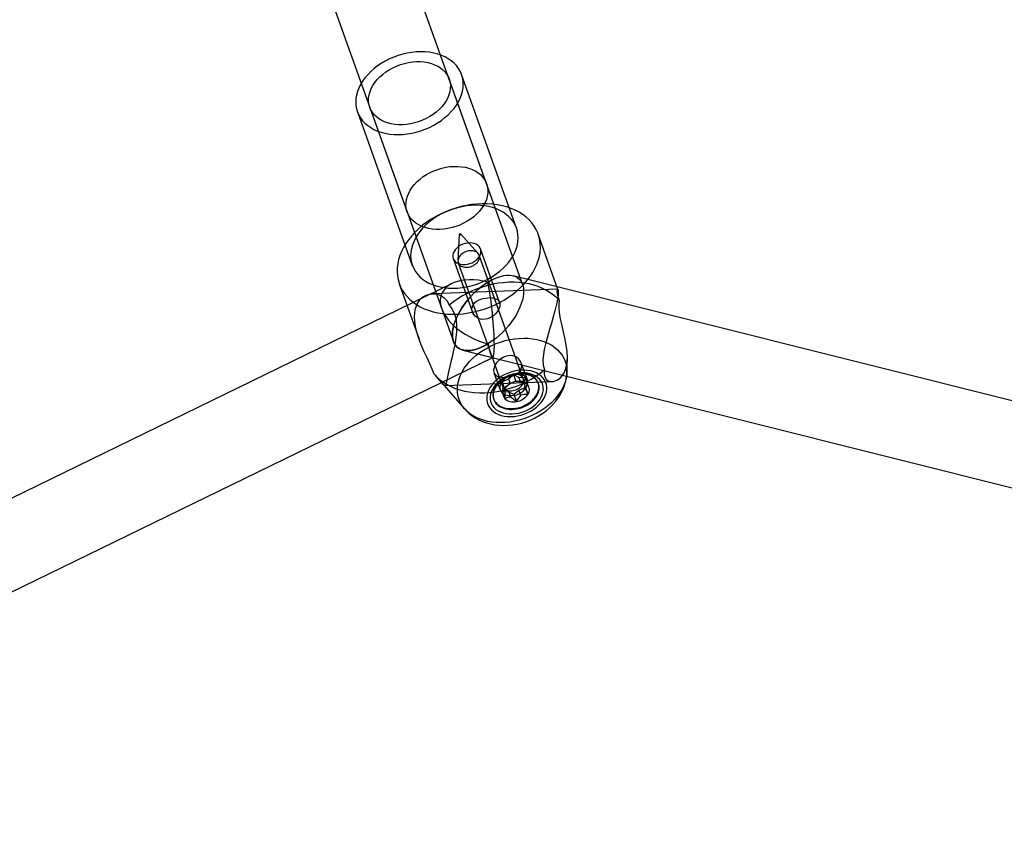
# Model space of a CAD drawing. Units: millimetres. Extents: x 773 to 28576, y 428 to 42330.
# Drawn here: x 13676 to 13863, y 19300 to 19455 of the extents above; entities that cross this region are included whole.
import ezdxf

# ---------------------------------------------------------------- set-up
doc = ezdxf.new("R2010")
doc.units = ezdxf.units.MM

msp = doc.modelspace()

# ---------------------------------------------------------------- linework, layer by layer
at = {"color": 7, "linetype": 'Continuous'}
for p, q in [((13771.3395, 19405.1486), (13716.9534, 19557.3267)), ((13701.6316, 19552.6556), (13758.2284, 19394.2919)), ((13770.1843, 19415.8094), (13759.7661, 19444.9607)), ((13764.5153, 19424.2435), (13757.4119, 19444.1193)), ((13739.991, 19437.8934), (13750.4093, 19408.7421)), ((13742.3452, 19438.7347), (13749.4485, 19418.8589)), ((13759.3224, 19414.5744), (13759.0866, 19409.6741)), ((13762.8818, 19411.0305), (13759.5935, 19414.6713)), ((13778.0683, 19404.1491), (13774.3089, 19414.6685)), ((13766.9883, 19401.7236), (13763.3599, 19411.8762)), ((13758.1807, 19410.0252), (13761.8091, 19399.8728)), ((13771.4849, 19387.2101), (13763.103, 19410.6636)), ((13759.148, 19409.2502), (13767.5299, 19385.7967)), ((13939.5348, 19364.1074), (13769.5496, 19406.7722)), ((13757.961, 19405.2955), (13565.8459, 19311.7225)), ((13747.9421, 19405.2454), (13751.7016, 19394.726)), ((13778.0084, 19404.2339), (13754.2506, 19403.3542)), ((13756.0079, 19400.5052), (13758.2284, 19394.2919)), ((13760.0183, 19392.6683), (13935.1746, 19348.7055)), ((13760.0183, 19392.6683), (13765.635, 19391.2585)), ((13577.9056, 19299.7994), (13765.693, 19391.2645)), ((13779.762, 19388.4344), (13779.8493, 19391.0399)), ((13772.2509, 19386.9982), (13771.097, 19390.2272)), ((13754.6678, 19387.9788), (13760.3518, 19381.4975)), ((13765.9178, 19388.3762), (13767.0717, 19385.1473)), ((13767.4396, 19386.6599), (13768.648, 19387.193)), ((13768.648, 19387.193), (13769.6043, 19387.9998)), ((13768.648, 19387.193), (13768.9795, 19386.2655)), ((13769.6043, 19387.9998), (13770.0779, 19386.6747)), ((13769.6043, 19387.9998), (13770.5908, 19387.5421)), ((13770.5908, 19387.5421), (13770.9223, 19386.6145)), ((13770.5908, 19387.5421), (13771.8142, 19387.4458)), ((13771.8142, 19387.4458), (13771.5923, 19386.4549)), ((13771.8142, 19387.4458), (13772.2877, 19386.1207)), ((13756.6278, 19385.9302), (13776.9311, 19386.682)), ((13767.7067, 19385.7569), (13767.4396, 19386.6599)), ((13767.4396, 19386.6599), (13767.9132, 19385.3348)), ((13767.4848, 19384.766), (13767.7067, 19385.7569)), ((13767.7067, 19385.7569), (13768.0382, 19384.8293)), ((13770.651, 19385.0187), (13769.6947, 19384.212)), ((13771.8594, 19385.5519), (13770.651, 19385.0187)), ((13770.651, 19385.0187), (13770.9825, 19384.0912)), ((13771.5923, 19386.4549), (13771.9238, 19385.5274)), ((13771.5923, 19386.4549), (13771.8594, 19385.5519)), ((13771.8594, 19385.5519), (13772.3329, 19384.2268)), ((13774.3606, 19386.2953), (13774.3132, 19386.4278)), ((13765.8382, 19383.3989), (13765.8855, 19383.2664)), ((13767.4848, 19384.766), (13767.9584, 19383.4409)), ((13768.7082, 19384.6697), (13767.4848, 19384.766)), ((13768.7082, 19384.6697), (13769.0397, 19383.7422)), ((13769.6947, 19384.212), (13768.7082, 19384.6697)), ((13769.6947, 19384.212), (13770.1682, 19382.8869))]:
    msp.add_line(p, q, dxfattribs=at)
at = {"color": 7, "linetype": 'Continuous', "flags": 128}
for points in [[(13759.9331, 19441.7993), (13760.0432, 19442.4642), (13760.08, 19443.1216), (13760.0433, 19443.7668), (13759.9334, 19444.3952), (13759.7511, 19445.0022), (13759.4976, 19445.5834), (13759.1748, 19446.1346), (13758.7851, 19446.652), (13758.3311, 19447.1317), (13757.8163, 19447.5703), (13757.2443, 19447.9646), (13756.6192, 19448.3119), (13755.9455, 19448.6095), (13755.2281, 19448.8554), (13754.4722, 19449.0477), (13753.6832, 19449.1852), (13752.8667, 19449.2667), (13752.0288, 19449.2918), (13751.1753, 19449.2602), (13750.3125, 19449.1722), (13749.4466, 19449.0283), (13748.5838, 19448.8297), (13747.7303, 19448.5778), (13746.8923, 19448.2743), (13746.0758, 19447.9215), (13745.2868, 19447.5219), (13744.5308, 19447.0784), (13743.8133, 19446.5942), (13743.1395, 19446.0727), (13742.5143, 19445.5178), (13741.9421, 19444.9334), (13741.4272, 19444.3237), (13740.9731, 19443.6932), (13740.5832, 19443.0463), (13740.2602, 19442.3878), (13740.0066, 19441.7223), (13739.8241, 19441.0547), (13739.714, 19440.3898), (13739.6772, 19439.7324), (13739.7138, 19439.0872), (13739.8237, 19438.4588), (13740.0061, 19437.8519), (13740.2596, 19437.2706), (13740.5823, 19436.7194), (13740.9721, 19436.202), (13741.426, 19435.7223), (13741.9409, 19435.2837), (13742.5129, 19434.8894), (13743.138, 19434.5421), (13743.8117, 19434.2445), (13744.529, 19433.9986), (13745.285, 19433.8063), (13746.074, 19433.6688), (13746.8904, 19433.5873), (13747.7284, 19433.5622), (13748.5818, 19433.5938), (13749.4446, 19433.6819), (13750.3105, 19433.8257), (13751.1733, 19434.0243), (13752.0268, 19434.2763), (13752.8648, 19434.5797), (13753.6813, 19434.9325), (13754.4704, 19435.3321), (13755.2264, 19435.7756), (13755.9439, 19436.2599), (13756.6176, 19436.7813), (13757.2429, 19437.3362), (13757.815, 19437.9206), (13758.33, 19438.5303), (13758.7841, 19439.1609), (13759.174, 19439.8077), (13759.4969, 19440.4662), (13759.7506, 19441.1317), (13759.9331, 19441.7993)], [(13742.218, 19441.1434), (13742.3837, 19441.7314), (13742.6216, 19442.3165), (13742.9294, 19442.8931), (13743.3041, 19443.4555), (13743.7421, 19443.9984), (13744.2392, 19444.5166), (13744.7907, 19445.005), (13745.3911, 19445.4589), (13746.0347, 19445.874), (13746.7154, 19446.2463), (13747.4265, 19446.5721), (13748.1613, 19446.8484), (13748.9126, 19447.0725), (13749.6731, 19447.2422), (13750.4357, 19447.356), (13751.1929, 19447.4126), (13751.9374, 19447.4116), (13752.6621, 19447.3529), (13753.3601, 19447.2372), (13754.0244, 19447.0655), (13754.6489, 19446.8395), (13755.2274, 19446.5614), (13755.7544, 19446.2339), (13756.2248, 19445.86), (13756.6341, 19445.4435), (13756.9783, 19444.9883), (13757.2542, 19444.4987), (13757.459, 19443.9796), (13757.5908, 19443.436), (13757.6484, 19442.8729), (13757.6311, 19442.296), (13757.5392, 19441.7106), (13757.3734, 19441.1226), (13757.1356, 19440.5375), (13756.8278, 19439.9609), (13756.4531, 19439.3985), (13756.015, 19438.8556), (13755.5179, 19438.3374), (13754.9665, 19437.8491), (13754.3661, 19437.3951), (13753.7224, 19436.98), (13753.0418, 19436.6078), (13752.3306, 19436.2819), (13751.5959, 19436.0056), (13750.8446, 19435.7815), (13750.084, 19435.6118), (13749.3215, 19435.4981), (13748.5643, 19435.4414), (13747.8197, 19435.4425), (13747.095, 19435.5011), (13746.3971, 19435.6168), (13745.7327, 19435.7885), (13745.1083, 19436.0145), (13744.5298, 19436.2926), (13744.0028, 19436.6202), (13743.5324, 19436.994), (13743.1231, 19437.4105), (13742.7788, 19437.8658), (13742.503, 19438.3553), (13742.2982, 19438.8744), (13742.1663, 19439.4181), (13742.1088, 19439.9811), (13742.1261, 19440.558), (13742.218, 19441.1434)], [(13749.3213, 19421.2675), (13749.487, 19421.8556), (13749.7249, 19422.4407), (13750.0327, 19423.0173), (13750.4074, 19423.5797), (13750.8454, 19424.1226), (13751.3426, 19424.6407), (13751.894, 19425.1291), (13752.4944, 19425.583), (13753.1381, 19425.9981), (13753.8187, 19426.3704), (13754.5299, 19426.6963), (13755.2646, 19426.9726), (13756.0159, 19427.1967), (13756.7765, 19427.3664), (13757.539, 19427.4801), (13758.2962, 19427.5367), (13759.0408, 19427.5357), (13759.7655, 19427.4771), (13760.4634, 19427.3613), (13761.1278, 19427.1897), (13761.7522, 19426.9637), (13762.3307, 19426.6856), (13762.8577, 19426.358), (13763.3281, 19425.9842), (13763.7374, 19425.5676), (13764.0816, 19425.1124), (13764.3575, 19424.6229), (13764.5623, 19424.1038), (13764.6941, 19423.5601), (13764.7517, 19422.9971), (13764.7344, 19422.4201), (13764.6425, 19421.8348), (13764.4768, 19421.2467), (13764.2389, 19420.6616), (13763.9311, 19420.0851), (13763.5564, 19419.5226), (13763.1184, 19418.9797), (13762.6212, 19418.4616), (13762.0698, 19417.9732), (13761.4694, 19417.5193), (13760.8257, 19417.1042), (13760.1451, 19416.7319), (13759.434, 19416.4061), (13758.6992, 19416.1298), (13757.9479, 19415.9057), (13757.1873, 19415.7359), (13756.4248, 19415.6222), (13755.6676, 19415.5656), (13754.923, 19415.5666), (13754.1983, 19415.6253), (13753.5004, 19415.741), (13752.8361, 19415.9127), (13752.2116, 19416.1386), (13751.6331, 19416.4168), (13751.1061, 19416.7443), (13750.6357, 19417.1182), (13750.2264, 19417.5347), (13749.8822, 19417.9899), (13749.6063, 19418.4794), (13749.4015, 19418.9985), (13749.2697, 19419.5422), (13749.2121, 19420.1052), (13749.2294, 19420.6822), (13749.3213, 19421.2675)], [(13774.5315, 19410.4533), (13774.6648, 19411.2255), (13774.7241, 19411.9908), (13774.7091, 19412.745), (13774.62, 19413.484), (13774.4571, 19414.2037), (13774.2215, 19414.9002), (13773.9143, 19415.5697), (13773.5372, 19416.2086), (13773.0924, 19416.8133), (13772.5822, 19417.3805), (13772.0095, 19417.9073), (13771.3772, 19418.3906), (13770.6891, 19418.8278), (13769.9486, 19419.2166), (13769.16, 19419.5548), (13768.3275, 19419.8406), (13767.4557, 19420.0724), (13766.5493, 19420.249), (13765.6132, 19420.3693), (13764.6527, 19420.4328), (13763.6729, 19420.4391), (13762.6792, 19420.3881), (13761.677, 19420.2801), (13760.6718, 19420.1158), (13759.669, 19419.896), (13758.6742, 19419.6219), (13757.6929, 19419.295), (13756.7302, 19418.9171), (13755.7916, 19418.4903), (13754.8821, 19418.0168), (13754.0067, 19417.4994), (13753.1701, 19416.9407), (13752.377, 19416.3439), (13751.6318, 19415.7123), (13750.9383, 19415.0491), (13750.3005, 19414.3582), (13749.7218, 19413.6433), (13749.2054, 19412.9082), (13748.7541, 19412.157), (13748.3704, 19411.3937), (13748.0563, 19410.6227), (13747.8136, 19409.8479), (13747.6437, 19409.0738), (13747.5473, 19408.3045), (13747.5251, 19407.5443), (13747.5772, 19406.7972), (13747.7033, 19406.0673), (13747.9027, 19405.3587), (13748.1743, 19404.6753), (13748.5167, 19404.0206), (13748.9279, 19403.3984), (13749.4057, 19402.812), (13749.9476, 19402.2647), (13750.5504, 19401.7593), (13751.2111, 19401.2987), (13751.9259, 19400.8855), (13752.6909, 19400.5217), (13753.5021, 19400.2095), (13754.3548, 19399.9505), (13755.2445, 19399.7462), (13756.1664, 19399.5976), (13757.1153, 19399.5056), (13758.0861, 19399.4707), (13759.0736, 19399.4931), (13760.0722, 19399.5726), (13761.0766, 19399.7089), (13762.0813, 19399.9011), (13763.0807, 19400.1482), (13764.0695, 19400.4489), (13765.0422, 19400.8015), (13765.9935, 19401.2042), (13766.9182, 19401.6546), (13767.8112, 19402.1504), (13768.6678, 19402.6888), (13769.4831, 19403.2669), (13770.2529, 19403.8816), (13770.9727, 19404.5294), (13771.6388, 19405.2069), (13772.2475, 19405.9103), (13772.7954, 19406.6358), (13773.2796, 19407.3795), (13773.6973, 19408.1372), (13774.0465, 19408.9049), (13774.3251, 19409.6783), (13774.5315, 19410.4533)], [(13770.3513, 19412.648), (13770.4614, 19413.3129), (13770.4982, 19413.9704), (13770.4615, 19414.6156), (13770.3516, 19415.2439), (13770.1693, 19415.8509), (13769.9158, 19416.4321), (13769.593, 19416.9834), (13769.2033, 19417.5007), (13768.7493, 19417.9805), (13768.2345, 19418.4191), (13767.6625, 19418.8134), (13767.0374, 19419.1606), (13766.3637, 19419.4583), (13765.6463, 19419.7041), (13764.8904, 19419.8965), (13764.1014, 19420.0339), (13763.285, 19420.1155), (13762.447, 19420.1406), (13761.5935, 19420.109), (13760.7308, 19420.0209), (13759.8648, 19419.8771), (13759.002, 19419.6785), (13758.1485, 19419.4265), (13757.3105, 19419.1231), (13756.4941, 19418.7702), (13755.705, 19418.3707), (13754.949, 19417.9271), (13754.2315, 19417.4429), (13753.5577, 19416.9215), (13752.9325, 19416.3665), (13752.3603, 19415.7821), (13751.8454, 19415.1725), (13751.3913, 19414.5419), (13751.0014, 19413.8951), (13750.6784, 19413.2365), (13750.4248, 19412.5711), (13750.2423, 19411.9035), (13750.1322, 19411.2386), (13750.0954, 19410.5812), (13750.132, 19409.9359), (13750.2419, 19409.3076), (13750.4243, 19408.7006), (13750.6778, 19408.1194), (13751.0005, 19407.5681), (13751.3903, 19407.0508), (13751.8442, 19406.5711), (13752.3591, 19406.1325), (13752.9311, 19405.7381), (13753.5562, 19405.3909), (13754.2299, 19405.0933), (13754.9473, 19404.8474), (13755.7032, 19404.655), (13756.4922, 19404.5176), (13757.3086, 19404.436), (13758.1466, 19404.411), (13759, 19404.4426), (13759.8628, 19404.5306), (13760.7287, 19404.6745), (13761.5916, 19404.8731), (13762.445, 19405.125), (13763.283, 19405.4285), (13764.0995, 19405.7813), (13764.8886, 19406.1809), (13765.6446, 19406.6244), (13766.3621, 19407.1086), (13767.0359, 19407.6301), (13767.6611, 19408.185), (13768.2332, 19408.7694), (13768.7482, 19409.3791), (13769.2023, 19410.0096), (13769.5922, 19410.6565), (13769.9151, 19411.315), (13770.1688, 19411.9805), (13770.3513, 19412.648)], [(13763.4037, 19411.0482), (13763.4421, 19411.3945), (13763.4038, 19411.7281), (13763.2896, 19412.0393), (13763.103, 19412.3192), (13762.8493, 19412.5597), (13762.5357, 19412.7539), (13762.1714, 19412.8962), (13761.7668, 19412.9826), (13761.3335, 19413.0105), (13760.884, 19412.9792), (13760.4312, 19412.8895), (13759.9882, 19412.744), (13759.5677, 19412.547), (13759.1818, 19412.304), (13758.8416, 19412.0221), (13758.5569, 19411.7094), (13758.3358, 19411.3748), (13758.1848, 19411.028), (13758.1082, 19410.6791), (13758.1081, 19410.3379), (13758.1847, 19410.0144), (13758.3356, 19409.7178), (13758.5566, 19409.4566), (13758.8412, 19409.2385), (13759.1814, 19409.0696), (13759.5673, 19408.9548), (13759.9877, 19408.8974), (13760.4307, 19408.8992), (13760.8835, 19408.9599), (13761.333, 19409.0779), (13761.7663, 19409.2498), (13762.171, 19409.4706), (13762.5353, 19409.734), (13762.8489, 19410.0324), (13763.1027, 19410.3572), (13763.2894, 19410.6991), (13763.4037, 19411.0482)], [(13759.6138, 19414.6208), (13759.6017, 19414.6606), (13759.5693, 19414.6904), (13759.5214, 19414.7056), (13759.4655, 19414.7039), (13759.4099, 19414.6855), (13759.3632, 19414.6534), (13759.3324, 19414.6122), (13759.3224, 19414.5684), (13759.3344, 19414.5286), (13759.3669, 19414.4988), (13759.4147, 19414.4836), (13759.4707, 19414.4853), (13759.5262, 19414.5037), (13759.5729, 19414.5359), (13759.6037, 19414.577), (13759.6138, 19414.6208)], [(13763.1655, 19410.3234), (13763.1433, 19410.5199), (13763.0865, 19410.7068), (13762.9962, 19410.8809), (13762.8739, 19411.0391), (13762.7217, 19411.1789), (13762.5422, 19411.2977), (13762.3384, 19411.3936), (13762.1139, 19411.4649), (13761.8725, 19411.5104), (13761.6182, 19411.5293), (13761.3556, 19411.5214), (13761.089, 19411.4866), (13760.8231, 19411.4257), (13760.5623, 19411.3396), (13760.3111, 19411.2299), (13760.0739, 19411.0984), (13759.8547, 19410.9474), (13759.6572, 19410.7794), (13759.4849, 19410.5974), (13759.3406, 19410.4044), (13759.2269, 19410.2037), (13759.1456, 19409.9988), (13759.0982, 19409.7932), (13759.0856, 19409.5904), (13759.1078, 19409.3939), (13759.1645, 19409.207), (13759.2548, 19409.0329), (13759.3771, 19408.8747), (13759.5293, 19408.7349), (13759.7088, 19408.6161), (13759.9126, 19408.5202), (13760.1371, 19408.4489), (13760.3786, 19408.4034), (13760.6328, 19408.3845), (13760.8954, 19408.3925), (13761.162, 19408.4272), (13761.428, 19408.4881), (13761.6887, 19408.5742), (13761.9399, 19408.6839), (13762.1771, 19408.8154), (13762.3963, 19408.9664), (13762.5938, 19409.1344), (13762.7661, 19409.3165), (13762.9104, 19409.5095), (13763.0241, 19409.7101), (13763.1054, 19409.915), (13763.1528, 19410.1206), (13763.1655, 19410.3234)], [(13778.3556, 19401.9842), (13777.8316, 19402.5515), (13777.2441, 19403.0771), (13776.5966, 19403.5579), (13775.8927, 19403.9914), (13775.1361, 19404.375), (13774.3312, 19404.7068), (13773.4825, 19404.9848), (13772.5945, 19405.2074), (13771.6724, 19405.3735), (13770.7213, 19405.4821), (13769.7463, 19405.5326), (13768.7531, 19405.5248), (13767.747, 19405.4586), (13766.7337, 19405.3345), (13765.7188, 19405.1531), (13764.7081, 19404.9154), (13763.707, 19404.6228), (13762.7213, 19404.2769), (13761.7563, 19403.8796), (13760.8175, 19403.4332), (13759.91, 19402.9401), (13759.039, 19402.403), (13758.2093, 19401.825), (13757.4255, 19401.2093)], [(13778.3556, 19401.9842), (13778.1069, 19402.7743), (13777.9702, 19403.4022), (13777.9281, 19403.8512), (13777.9485, 19404.1279), (13778.0102, 19404.2336), (13778.0764, 19404.1189), (13778.1079, 19403.8862), (13778.1115, 19403.5264), (13778.0773, 19403.0427), (13778.0063, 19402.5014), (13777.8948, 19401.8646), (13777.7432, 19401.1467), (13777.4871, 19400.1062), (13777.1773, 19398.9757), (13776.8285, 19397.7837), (13776.4624, 19396.5607), (13776.0566, 19395.1761), (13775.6906, 19393.8055), (13775.4642, 19392.7953), (13775.3002, 19391.811), (13775.2201, 19390.8718), (13775.2644, 19389.8239), (13775.4805, 19388.8908)], [(13754.5504, 19388.1158), (13754.184, 19389.0469), (13753.7258, 19390.0837), (13753.2135, 19391.1859), (13752.6823, 19392.3384), (13752.1011, 19393.6863), (13751.5854, 19395.0588), (13751.2693, 19396.0879), (13751.0282, 19397.1121), (13750.879, 19398.1089), (13750.8358, 19398.97), (13750.8824, 19399.7883), (13751.021, 19400.5425), (13751.3395, 19401.4085), (13751.7962, 19402.128), (13752.3716, 19402.686), (13753.0349, 19403.0772), (13753.8505, 19403.3152), (13754.697, 19403.3413), (13755.3281, 19403.2191), (13755.9318, 19402.973), (13756.4799, 19402.6027), (13757.0286, 19401.9913), (13757.4255, 19401.2093)], [(13767.0145, 19400.9447), (13766.9078, 19400.5994), (13766.7393, 19400.247), (13766.5134, 19399.8994), (13766.2361, 19399.5676), (13765.9034, 19399.2549), (13765.53, 19398.9824), (13765.1125, 19398.7569), (13764.6705, 19398.5959), (13764.2295, 19398.5107), (13763.7892, 19398.4984), (13763.38, 19398.5568), (13762.9955, 19398.6792), (13762.3335, 19399.0991), (13762.0697, 19399.3909), (13761.8735, 19399.717), (13761.7523, 19400.0685), (13761.7122, 19400.4299), (13761.7538, 19400.7742), (13761.872, 19401.1051), (13762.0582, 19401.4057), (13762.3071, 19401.6787), (13762.62, 19401.925), (13762.9813, 19402.1353), (13763.3982, 19402.3141), (13763.8442, 19402.4519), (13764.3045, 19402.5476), (13764.766, 19402.6016), (13765.1935, 19402.6134), (13765.5962, 19402.5863), (13766.2766, 19402.4171), (13766.5561, 19402.2677), (13766.7778, 19402.0766), (13766.9409, 19401.8354), (13767.0341, 19401.5531), (13767.0145, 19400.9447)], [(13775.4805, 19388.8908), (13775.4453, 19388.1792), (13775.5536, 19387.5824), (13775.8129, 19387.1261), (13776.1997, 19386.8257), (13776.6721, 19386.6912), (13777.1974, 19386.7116), (13777.8405, 19386.9331), (13778.4558, 19387.3609), (13778.8607, 19387.8029), (13779.2119, 19388.3492), (13779.4939, 19388.9895), (13779.7513, 19390.0161), (13779.8527, 19391.1763), (13779.8075, 19392.3695), (13779.6473, 19393.622), (13779.378, 19395.0056), (13779.0552, 19396.4027), (13778.7171, 19397.8529), (13778.5642, 19398.5889), (13778.4392, 19399.3032), (13778.3147, 19400.4236), (13778.3038, 19401.4244), (13778.3556, 19401.9842)], [(13757.4255, 19401.2093), (13758.0013, 19400.4083), (13758.437, 19399.4829), (13758.7106, 19398.4482), (13758.8278, 19397.3383), (13758.8084, 19396.2053), (13758.6881, 19395.0517), (13758.4561, 19393.6796), (13758.1702, 19392.3302), (13757.9499, 19391.3718), (13757.733, 19390.4497), (13757.5313, 19389.5847), (13757.2922, 19388.5068), (13757.1034, 19387.5911), (13756.97, 19386.8977), (13756.8655, 19386.3857), (13756.7613, 19386.0473), (13756.6267, 19385.9302), (13756.4035, 19386.0503), (13756.2358, 19386.2115), (13756.0243, 19386.4387), (13755.5628, 19386.958), (13754.977, 19387.6269), (13754.5504, 19388.1158)], [(13779.6156, 19387.2844), (13779.4295, 19386.6037), (13779.1708, 19385.9252), (13778.8416, 19385.2538), (13778.444, 19384.5943), (13777.981, 19383.9514), (13777.456, 19383.3298), (13776.8726, 19382.7339), (13776.2351, 19382.1681), (13775.5481, 19381.6364), (13774.8166, 19381.1427), (13774.0458, 19380.6905), (13773.2412, 19380.2831), (13772.4087, 19379.9233), (13771.5543, 19379.6139), (13770.6841, 19379.357), (13769.8044, 19379.1545), (13768.9215, 19379.0079), (13768.0418, 19378.9181), (13767.1716, 19378.8859), (13766.3172, 19378.9115), (13765.4848, 19378.9946), (13764.6803, 19379.1347), (13763.9096, 19379.3309), (13763.1781, 19379.5816), (13762.4913, 19379.885), (13761.8539, 19380.2391), (13761.2707, 19380.6411), (13760.7458, 19381.0883), (13760.2829, 19381.5774), (13759.8855, 19382.1049), (13759.5564, 19382.667), (13759.298, 19383.2596), (13759.112, 19383.8785), (13759, 19384.5192), (13758.9626, 19385.177), (13759.0001, 19385.8473), (13759.1124, 19386.5253), (13759.2985, 19387.2059), (13759.5571, 19387.8844), (13759.8864, 19388.5559), (13760.2839, 19389.2154), (13760.7469, 19389.8583), (13761.272, 19390.4799), (13761.8553, 19391.0758), (13762.4928, 19391.6416), (13763.1798, 19392.1733), (13763.9113, 19392.667), (13764.6821, 19393.1192), (13765.4867, 19393.5266), (13766.3192, 19393.8863), (13767.1736, 19394.1958), (13768.0438, 19394.4526), (13768.9235, 19394.6551), (13769.8064, 19394.8018), (13770.6861, 19394.8916), (13771.5563, 19394.9238), (13772.4107, 19394.8982), (13773.2431, 19394.8151), (13774.0476, 19394.6749), (13774.8184, 19394.4788), (13775.5498, 19394.2281), (13776.2367, 19393.9247), (13776.874, 19393.5706), (13777.4573, 19393.1685), (13777.9822, 19392.7213), (13778.445, 19392.2322), (13778.8424, 19391.7048), (13779.1715, 19391.1427), (13779.43, 19390.5501), (13779.6159, 19389.9312), (13779.728, 19389.2905), (13779.7653, 19388.6327), (13779.7278, 19387.9623), (13779.6156, 19387.2844)], [(13771.1581, 19389.3504), (13771.1935, 19389.693), (13771.1527, 19390.0377), (13771.0371, 19390.3726), (13770.8526, 19390.6874), (13770.5966, 19390.9782), (13770.2823, 19391.2253), (13769.9083, 19391.4214), (13769.4939, 19391.5507), (13769.0654, 19391.6038), (13768.6244, 19391.5834), (13768.2018, 19391.4943), (13767.7911, 19391.3424), (13767.0324, 19390.8699), (13766.6922, 19390.5558), (13766.4005, 19390.2116), (13766.1633, 19389.8468), (13765.989, 19389.4775), (13765.8865, 19389.1309), (13765.8499, 19388.803), (13765.8796, 19388.5104), (13765.9721, 19388.25), (13766.1306, 19388.0212), (13766.3496, 19387.8323), (13766.6378, 19387.6796), (13766.9813, 19387.5711), (13767.3715, 19387.5069), (13767.7989, 19387.4859), (13768.2302, 19387.5058), (13768.6713, 19387.5641), (13769.5192, 19387.7899), (13769.9243, 19387.9647), (13770.2901, 19388.1776), (13770.615, 19388.4368), (13770.8762, 19388.7322), (13771.1581, 19389.3504)], [(13754.5504, 19388.1158), (13755.0744, 19387.5485), (13755.6619, 19387.023), (13756.3094, 19386.5421), (13757.0133, 19386.1087), (13757.7699, 19385.725), (13758.5748, 19385.3933), (13759.4236, 19385.1153), (13760.3115, 19384.8926), (13761.2336, 19384.7265), (13762.1847, 19384.6179), (13763.1597, 19384.5674), (13764.1529, 19384.5753), (13765.159, 19384.6414), (13766.1723, 19384.7656), (13767.1872, 19384.947), (13768.1979, 19385.1846), (13769.199, 19385.4772), (13770.1847, 19385.8231), (13771.1497, 19386.2204), (13772.0885, 19386.6669), (13772.996, 19387.16), (13773.867, 19387.697), (13774.6967, 19388.2751), (13775.4805, 19388.8908)], [(13775.8683, 19384.6579), (13775.9417, 19385.1577), (13775.9407, 19385.6483), (13775.8655, 19386.1233), (13775.7169, 19386.5764), (13775.497, 19387.0018), (13775.2085, 19387.3939), (13774.8553, 19387.7477), (13774.442, 19388.0584), (13773.9739, 19388.3221), (13773.4571, 19388.5354), (13772.8984, 19388.6953), (13772.305, 19388.7999), (13771.6848, 19388.8478), (13771.0458, 19388.8384), (13770.3962, 19388.7717), (13769.7447, 19388.6487), (13769.0996, 19388.471), (13768.4694, 19388.2408), (13767.8623, 19387.9612), (13767.2862, 19387.6358), (13766.7487, 19387.2689), (13766.2567, 19386.8652), (13765.8166, 19386.4301), (13765.4342, 19385.9691), (13765.1145, 19385.4883), (13764.8616, 19384.994), (13764.6789, 19384.4926), (13764.5686, 19383.9906), (13764.5324, 19383.4946), (13764.5705, 19383.011), (13764.6826, 19382.5462), (13764.8672, 19382.1062), (13765.1218, 19381.6968), (13765.4431, 19381.3233), (13765.827, 19380.9905), (13766.2685, 19380.7028), (13766.7617, 19380.4639), (13767.3004, 19380.277), (13767.8773, 19380.1445), (13768.4851, 19380.0681), (13769.1158, 19380.0489), (13769.7611, 19380.087), (13770.4127, 19380.182), (13771.0621, 19380.3326), (13771.7008, 19380.5369), (13772.3204, 19380.7922), (13772.913, 19381.0952), (13773.4707, 19381.4419), (13773.9863, 19381.8278), (13774.4531, 19382.2479), (13774.865, 19382.6967), (13775.2167, 19383.1683), (13775.5034, 19383.6567), (13775.7216, 19384.1554), (13775.8683, 19384.6579)], [(13760.3664, 19381.4808), (13760.6178, 19381.2082), (13761.1539, 19380.6988), (13761.7372, 19380.2335), (13762.365, 19379.8146), (13763.0348, 19379.4442), (13763.7438, 19379.1247), (13764.4886, 19378.8583), (13765.2653, 19378.6471), (13766.0694, 19378.4929), (13766.8956, 19378.3972), (13767.7381, 19378.3611), (13768.5907, 19378.3847), (13769.4476, 19378.4679), (13770.3027, 19378.6099), (13771.1506, 19378.8096), (13771.9862, 19379.0659), (13772.8048, 19379.3773), (13773.6017, 19379.7426), (13774.3721, 19380.1602), (13775.1112, 19380.6286), (13775.8142, 19381.1462), (13776.4758, 19381.7107), (13777.0906, 19382.3193), (13777.6528, 19382.9685), (13778.1569, 19383.6536), (13778.598, 19384.3693), (13778.9718, 19385.1095), (13779.2753, 19385.8676), (13779.5066, 19386.6372), (13779.5681, 19386.8982)], [(13775.2208, 19384.6339), (13775.2875, 19385.1016), (13775.2806, 19385.5597), (13775.2002, 19386.0016), (13775.0475, 19386.4209), (13774.8247, 19386.8114), (13774.5351, 19387.1675), (13774.1828, 19387.484), (13773.7731, 19387.7562), (13773.3119, 19387.9802), (13772.8059, 19388.1527), (13772.2626, 19388.2713), (13771.6897, 19388.3341), (13771.0957, 19388.3402), (13770.4893, 19388.2896), (13769.8793, 19388.183), (13769.2745, 19388.022), (13768.6839, 19387.8089), (13768.1159, 19387.5468), (13767.579, 19387.2395), (13767.0808, 19386.8915), (13766.6288, 19386.508), (13766.2294, 19386.0944), (13765.8886, 19385.6568), (13765.6112, 19385.2017), (13765.4013, 19384.7355), (13765.2621, 19384.2652), (13765.1954, 19383.7976), (13765.2023, 19383.3395), (13765.2827, 19382.8976), (13765.4354, 19382.4783), (13765.6582, 19382.0877), (13765.9478, 19381.7316), (13766.3, 19381.4151), (13766.7098, 19381.1429), (13767.171, 19380.9189), (13767.6769, 19380.7464), (13768.2203, 19380.6279), (13768.7932, 19380.5651), (13769.3871, 19380.5589), (13769.9936, 19380.6095), (13770.6036, 19380.7161), (13771.2084, 19380.8772), (13771.799, 19381.0903), (13772.367, 19381.3524), (13772.9039, 19381.6597), (13773.402, 19382.0076), (13773.8541, 19382.3912), (13774.2534, 19382.8048), (13774.5943, 19383.2423), (13774.8717, 19383.6975), (13775.0815, 19384.1636), (13775.2208, 19384.6339)], [(13774.447, 19385.6987), (13774.423, 19385.9853), (13774.365, 19386.2635), (13774.2734, 19386.5312), (13774.1489, 19386.7862), (13773.9926, 19387.0266), (13773.8056, 19387.2504), (13773.5894, 19387.4559), (13773.3457, 19387.6415), (13773.0764, 19387.8058), (13772.7837, 19387.9474), (13772.4697, 19388.0653), (13772.137, 19388.1585), (13771.7882, 19388.2264), (13771.426, 19388.2683), (13771.0532, 19388.2839), (13770.6727, 19388.2732), (13770.2876, 19388.2361), (13769.9008, 19388.1731), (13769.5154, 19388.0845), (13769.1344, 19387.9711), (13768.7607, 19387.8338), (13768.3974, 19387.6737), (13768.0471, 19387.4919), (13767.7128, 19387.29), (13767.3969, 19387.0694), (13767.102, 19386.832), (13766.8304, 19386.5796), (13766.5842, 19386.3141), (13766.3653, 19386.0376), (13766.1754, 19385.7524), (13766.0161, 19385.4606), (13765.8885, 19385.1645), (13765.7937, 19384.8664), (13765.7325, 19384.5688), (13765.7052, 19384.2738), (13765.7121, 19383.9838), (13765.7532, 19383.7011), (13765.8281, 19383.4279), (13765.9362, 19383.1663), (13766.0767, 19382.9183), (13766.2486, 19382.686), (13766.4504, 19382.4711), (13766.6805, 19382.2754), (13766.9373, 19382.1003), (13767.2186, 19381.9472), (13767.5222, 19381.8173), (13767.8459, 19381.7116), (13768.187, 19381.631), (13768.5428, 19381.5761), (13768.9107, 19381.5473), (13769.2877, 19381.5449), (13769.6708, 19381.5688), (13770.0572, 19381.6189), (13770.4436, 19381.6947), (13770.8272, 19381.7958), (13771.2049, 19381.9213), (13771.5738, 19382.0702), (13771.931, 19382.2413), (13772.2736, 19382.4333), (13772.599, 19382.6448), (13772.9047, 19382.874), (13773.1882, 19383.1192), (13773.4474, 19383.3784), (13773.6802, 19383.6496), (13773.8848, 19383.9307), (13774.0595, 19384.2195), (13774.2031, 19384.5138), (13774.3144, 19384.8111), (13774.3925, 19385.1093), (13774.4368, 19385.4059), (13774.447, 19385.6987)], [(13774.4944, 19385.5662), (13774.4704, 19385.8528), (13774.4123, 19386.131), (13774.3207, 19386.3987), (13774.1963, 19386.6537), (13774.0399, 19386.8941), (13773.8529, 19387.1179), (13773.6367, 19387.3234), (13773.3931, 19387.509), (13773.1238, 19387.6733), (13772.831, 19387.8149), (13772.5171, 19387.9328), (13772.1844, 19388.026), (13771.8355, 19388.0939), (13771.4733, 19388.1358), (13771.1005, 19388.1514), (13770.7201, 19388.1406), (13770.3349, 19388.1036), (13769.9482, 19388.0406), (13769.5628, 19387.952), (13769.1817, 19387.8386), (13768.8081, 19387.7013), (13768.4447, 19387.5412), (13768.0945, 19387.3594), (13767.7601, 19387.1575), (13767.4443, 19386.9369), (13767.1494, 19386.6995), (13766.8778, 19386.447), (13766.6315, 19386.1816), (13766.4126, 19385.9051), (13766.2228, 19385.6199), (13766.0635, 19385.3281), (13765.9359, 19385.032), (13765.8411, 19384.7339), (13765.7798, 19384.4363), (13765.7525, 19384.1413), (13765.7595, 19383.8513), (13765.8005, 19383.5686), (13765.8754, 19383.2953), (13765.9836, 19383.0337), (13766.1241, 19382.7858), (13766.2959, 19382.5535), (13766.4977, 19382.3386), (13766.7279, 19382.1429), (13766.9846, 19381.9678), (13767.2659, 19381.8147), (13767.5696, 19381.6848), (13767.8932, 19381.5791), (13768.2343, 19381.4985), (13768.5902, 19381.4436), (13768.9581, 19381.4148), (13769.335, 19381.4124), (13769.7182, 19381.4363), (13770.1045, 19381.4864), (13770.491, 19381.5622), (13770.8746, 19381.6633), (13771.2523, 19381.7888), (13771.6212, 19381.9376), (13771.9783, 19382.1088), (13772.3209, 19382.3008), (13772.6464, 19382.5123), (13772.952, 19382.7415), (13773.2356, 19382.9867), (13773.4948, 19383.2459), (13773.7275, 19383.5171), (13773.9321, 19383.7982), (13774.1069, 19384.087), (13774.2505, 19384.3812), (13774.3618, 19384.6786), (13774.4399, 19384.9768), (13774.4842, 19385.2734), (13774.4944, 19385.5662)], [(13772.2947, 19386.1703), (13772.3331, 19386.5166), (13772.2947, 19386.8501), (13772.1806, 19387.1613), (13771.994, 19387.4412), (13771.7403, 19387.6817), (13771.4267, 19387.8759), (13771.0624, 19388.0183), (13770.6578, 19388.1047), (13770.2245, 19388.1326), (13769.775, 19388.1013), (13769.3222, 19388.0116), (13768.8792, 19387.8661), (13768.4587, 19387.669), (13768.0728, 19387.4261), (13767.7326, 19387.1442), (13767.4479, 19386.8314), (13767.2268, 19386.4969), (13767.0758, 19386.1501), (13766.9992, 19385.8011), (13766.9991, 19385.46), (13767.0757, 19385.1364), (13767.2266, 19384.8398), (13767.4476, 19384.5787), (13767.7322, 19384.3605), (13768.0724, 19384.1916), (13768.4582, 19384.0769), (13768.8787, 19384.0195), (13769.3217, 19384.0212), (13769.7745, 19384.0819), (13770.224, 19384.2), (13770.6573, 19384.3718), (13771.062, 19384.5926), (13771.4263, 19384.856), (13771.7399, 19385.1544), (13771.9937, 19385.4793), (13772.1804, 19385.8211), (13772.2947, 19386.1703)], [(13771.5474, 19386.8699), (13771.5252, 19387.0664), (13771.4684, 19387.2533), (13771.3781, 19387.4274), (13771.2558, 19387.5856), (13771.1036, 19387.7254), (13770.9241, 19387.8442), (13770.7203, 19387.9401), (13770.4958, 19388.0114), (13770.2544, 19388.0569), (13770.0002, 19388.0758), (13769.7375, 19388.0678), (13769.4709, 19388.0331), (13769.205, 19387.9722), (13768.9442, 19387.8861), (13768.6931, 19387.7764), (13768.4558, 19387.6449), (13768.2366, 19387.4939), (13768.0392, 19387.3259), (13767.8668, 19387.1439), (13767.7225, 19386.9509), (13767.6088, 19386.7502), (13767.5275, 19386.5453), (13767.4802, 19386.3397), (13767.4675, 19386.1369), (13767.4897, 19385.9404), (13767.5464, 19385.7535), (13767.6367, 19385.5794), (13767.759, 19385.4212), (13767.9112, 19385.2814), (13768.0908, 19385.1626), (13768.2945, 19385.0667), (13768.5191, 19384.9954), (13768.7605, 19384.9499), (13769.0147, 19384.931), (13769.2773, 19384.939), (13769.5439, 19384.9737), (13769.8099, 19385.0346), (13770.0707, 19385.1207), (13770.3218, 19385.2304), (13770.559, 19385.3619), (13770.7782, 19385.5129), (13770.9757, 19385.6809), (13771.1481, 19385.863), (13771.2923, 19386.056), (13771.4061, 19386.2566), (13771.4873, 19386.4615), (13771.5347, 19386.6671), (13771.5474, 19386.8699)]]:
    msp.add_lwpolyline(points, dxfattribs=at)
at = {"color": 7, "linetype": 'Continuous'}
for centre, radius, start, end in [((13771.298, 19388.7226), 8.4689, 347.559636, 357.905812), ((13769.1046, 19384.4158), 1.5047, 142.352329, 220.380789), ((13770.6071, 19383.4012), 3.3161, 99.183454, 144.330046), ((13771.6544, 19382.1246), 4.9297, 122.861166, 139.36783), ((13774.5575, 19386.7095), 6.785, 191.689319, 196.087717), ((13770.6504, 19383.4594), 3.2659, 100.096281, 120.772198), ((13770.6669, 19384.3398), 2.4081, 47.694963, 104.158341), ((13770.3735, 19384.8684), 1.8303, 72.55102, 99.293752), ((13769.6159, 19380.8673), 5.8938, 63.042682, 77.19401), ((13773.3093, 19385.0858), 1.4542, 134.628817, 162.323453), ((13866.4295, 19414.5425), 98.8595, 197.067496, 197.857673), ((13771.1415, 19385.1459), 1.5047, 322.352329, 40.380789), ((13779.2202, 19383.49), 11.262, 173.170041, 180.24968), ((13769.2501, 19380.8956), 2.8544, 94.227327, 116.906916), ((13769.5792, 19385.2219), 2.4081, 227.694963, 284.158341), ((13764.6166, 19376.7333), 8.2878, 47.944208, 57.745398), ((13769.639, 19386.1605), 3.3161, 279.183454, 324.330046), ((13775.7098, 19380.0175), 6.2404, 139.246911, 152.624383), ((13772.0881, 19379.8743), 4.3594, 86.78005, 104.691085)]:
    msp.add_arc(centre, radius, start, end, dxfattribs=at)
msp.add_ellipse((13764.7839, 19399.7202), major_axis=(5.8735, 6.4749), ratio=0.51801381, dxfattribs=at)
msp.add_ellipse((13764.7839, 19399.7202), major_axis=(5.8735, 6.4749), ratio=0.51801381, dxfattribs=at)
for major_axis, ratio, start_param, end_param in [((8.807, -3.5909), 0.58555826, 1.80555234, 4.94714499), ((5.8735, 6.4749), 0.51801381, 1.05245774, 4.19405039), ((-0.8806, 8.464), 0.09695291, 2.32389093, 5.46548358)]:
    msp.add_ellipse((13764.7839, 19399.7202), major_axis=major_axis, ratio=ratio, start_param=start_param, end_param=end_param, dxfattribs=at)

doc.saveas('drawing.dxf')
